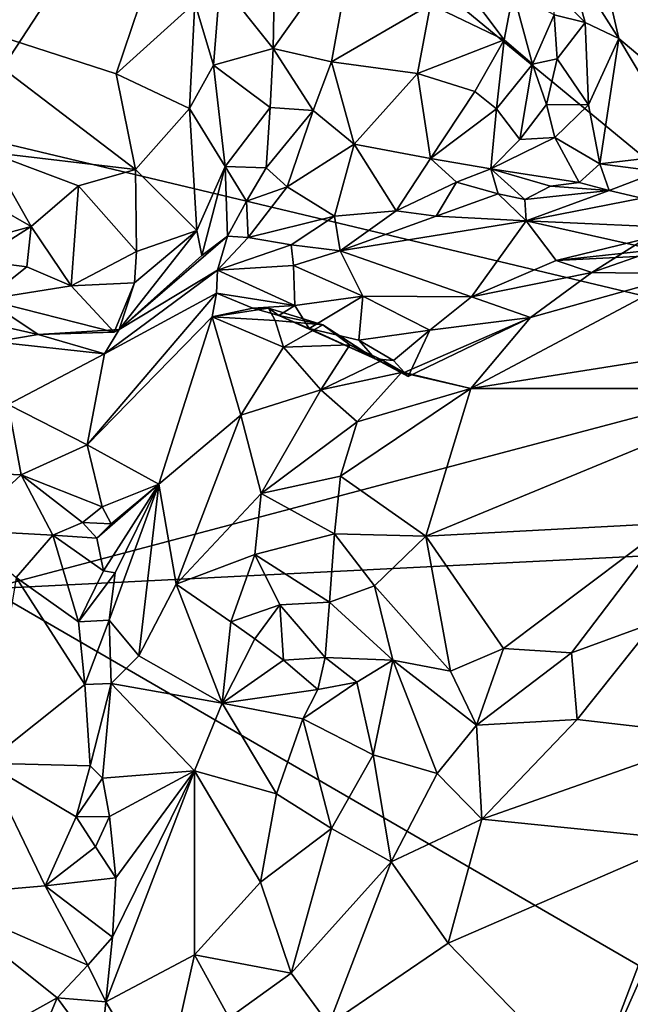
# Model space of a CAD drawing. Units: metres. Extents: x 23 to 28, y -11.5 to 6.6.
# Drawn here: x 24.7 to 25.5, y -10.3 to -9 of the extents above; entities that cross this region are included whole.
import ezdxf

# ---------------------------------------------------------------- set-up
doc = ezdxf.new("R2010")
doc.units = ezdxf.units.M

msp = doc.modelspace()

# ---------------------------------------------------------------- linework, layer by layer
at = {"layer": '1'}
for points in [[(24.907, -8.6799, -1.4613), (25.7321, -8.6434, -1.4686), (25.7777, -9.0225, -1.481)], [(24.6042, -9.1433, -1.4554), (24.5443, -8.887, -1.4714), (24.907, -8.6799, -1.4613)], [(25.8207, -9.4331, -1.4714), (24.6042, -9.1433, -1.4554), (24.907, -8.6799, -1.4613)], [(25.7777, -9.0225, -1.481), (25.8207, -9.4331, -1.4714), (24.907, -8.6799, -1.4613)], [(25.4066, -8.9111, 0.5343), (25.4746, -9.0185, 0.5425), (25.4089, -8.7335, 0.5404)], [(25.4089, -8.7335, 0.5404), (25.4746, -9.0185, 0.5425), (25.6033, -9.1268, 0.5506)], [(25.4089, -8.7335, 0.5404), (25.6033, -9.1268, 0.5506), (25.7235, -8.9652, 0.5528)], [(25.0196, -8.9367, 0.5499), (25.018, -9.0316, 0.5297), (25.1258, -8.88, 0.6163)], [(25.1258, -8.88, 0.6163), (25.018, -9.0316, 0.5297), (25.0952, -9.0493, 0.5467)], [(25.1258, -8.88, 0.6163), (25.0952, -9.0493, 0.5467), (25.226, -8.9736, 0.6083)], [(24.8611, -8.915, 0.223), (24.5668, -8.9863, 0.2126), (24.8104, -9.0652, 0.2247)], [(24.8611, -8.915, 0.223), (24.8104, -9.0652, 0.2247), (24.9147, -8.9714, 0.2426)], [(25.4066, -8.9111, 0.5343), (25.3824, -8.9486, 0.551), (25.43, -8.9973, 0.5489)], [(25.4066, -8.9111, 0.5343), (25.43, -8.9973, 0.5489), (25.4746, -9.0185, 0.5425)], [(24.9147, -8.9714, 0.2426), (24.9391, -9.0537, 0.4574), (24.9482, -8.9437, 0.4645)], [(24.9482, -8.9437, 0.4645), (24.9391, -9.0537, 0.4574), (25.018, -9.0316, 0.5297)], [(24.9482, -8.9437, 0.4645), (25.018, -9.0316, 0.5297), (25.0196, -8.9367, 0.5499)], [(25.226, -8.9736, 0.6083), (25.3233, -9.0204, 0.6237), (25.2706, -8.9501, 0.6465)], [(25.3349, -8.9579, 0.6102), (25.2706, -8.9501, 0.6465), (25.3233, -9.0204, 0.6237)], [(25.3349, -8.9579, 0.6102), (25.3233, -9.0204, 0.6237), (25.3606, -9.0526, 0.6138)], [(25.3349, -8.9579, 0.6102), (25.3606, -9.0526, 0.6138), (25.3892, -8.9871, 0.5718)], [(25.3824, -8.9486, 0.551), (25.3892, -8.9871, 0.5718), (25.43, -8.9973, 0.5489)], [(24.8104, -9.0652, 0.2247), (24.9076, -9.1109, 0.2331), (24.9147, -8.9714, 0.2426)], [(24.9147, -8.9714, 0.2426), (24.9076, -9.1109, 0.2331), (24.9391, -9.0537, 0.4574)], [(25.226, -8.9736, 0.6083), (25.0952, -9.0493, 0.5467), (25.2086, -9.0648, 0.5821)], [(25.226, -8.9736, 0.6083), (25.2086, -9.0648, 0.5821), (25.3233, -9.0204, 0.6237)], [(24.5668, -8.9863, 0.2126), (24.6423, -9.1688, 0.2198), (24.8362, -9.1917, 0.2187)], [(24.5668, -8.9863, 0.2126), (24.8362, -9.1917, 0.2187), (24.8104, -9.0652, 0.2247)], [(25.3892, -8.9871, 0.5718), (25.3606, -9.0526, 0.6138), (25.3933, -9.0455, 0.5748)], [(25.3892, -8.9871, 0.5718), (25.3933, -9.0455, 0.5748), (25.43, -8.9973, 0.5489)], [(25.3933, -9.0455, 0.5748), (25.4345, -9.106, 0.5462), (25.43, -8.9973, 0.5489)], [(25.43, -8.9973, 0.5489), (25.4345, -9.106, 0.5462), (25.4746, -9.0185, 0.5425)], [(25.2086, -9.0648, 0.5821), (25.2844, -9.0886, 0.6134), (25.3233, -9.0204, 0.6237)], [(25.3233, -9.0204, 0.6237), (25.2844, -9.0886, 0.6134), (25.3132, -9.1112, 0.6112)], [(25.3233, -9.0204, 0.6237), (25.3132, -9.1112, 0.6112), (25.3606, -9.0526, 0.6138)], [(25.4345, -9.106, 0.5462), (25.4497, -9.1839, 0.5339), (25.4746, -9.0185, 0.5425)], [(25.4746, -9.0185, 0.5425), (25.4497, -9.1839, 0.5339), (25.5656, -9.1703, 0.5469)], [(25.4746, -9.0185, 0.5425), (25.5656, -9.1703, 0.5469), (25.6033, -9.1268, 0.5506)], [(24.9391, -9.0537, 0.4574), (25.0139, -9.1096, 0.5003), (25.018, -9.0316, 0.5297)], [(25.018, -9.0316, 0.5297), (25.0139, -9.1096, 0.5003), (25.0709, -9.1137, 0.5266)], [(25.018, -9.0316, 0.5297), (25.0709, -9.1137, 0.5266), (25.0952, -9.0493, 0.5467)], [(25.0952, -9.0493, 0.5467), (25.0709, -9.1137, 0.5266), (25.1249, -9.1581, 0.5596)], [(25.0952, -9.0493, 0.5467), (25.1249, -9.1581, 0.5596), (25.2086, -9.0648, 0.5821)], [(25.3606, -9.0526, 0.6138), (25.3793, -9.1059, 0.5772), (25.3933, -9.0455, 0.5748)], [(25.3933, -9.0455, 0.5748), (25.3793, -9.1059, 0.5772), (25.4345, -9.106, 0.5462)], [(24.9391, -9.0537, 0.4574), (24.9076, -9.1109, 0.2331), (24.9548, -9.1876, 0.4518)], [(24.9391, -9.0537, 0.4574), (24.9548, -9.1876, 0.4518), (25.0139, -9.1096, 0.5003)], [(25.2086, -9.0648, 0.5821), (25.1249, -9.1581, 0.5596), (25.226, -9.1771, 0.6016)], [(25.2086, -9.0648, 0.5821), (25.226, -9.1771, 0.6016), (25.2844, -9.0886, 0.6134)], [(25.3132, -9.1112, 0.6112), (25.3437, -9.1517, 0.5871), (25.3606, -9.0526, 0.6138)], [(25.3606, -9.0526, 0.6138), (25.3437, -9.1517, 0.5871), (25.3793, -9.1059, 0.5772)], [(24.8104, -9.0652, 0.2247), (24.8362, -9.1917, 0.2187), (24.9076, -9.1109, 0.2331)], [(25.2844, -9.0886, 0.6134), (25.226, -9.1771, 0.6016), (25.3132, -9.1112, 0.6112)], [(24.9076, -9.1109, 0.2331), (24.8362, -9.1917, 0.2187), (24.9171, -9.2723, 0.2408)], [(24.9076, -9.1109, 0.2331), (24.9171, -9.2723, 0.2408), (24.9548, -9.1876, 0.4518)], [(24.9548, -9.1876, 0.4518), (25.0089, -9.1894, 0.5037), (25.0139, -9.1096, 0.5003)], [(25.0139, -9.1096, 0.5003), (25.0089, -9.1894, 0.5037), (25.0709, -9.1137, 0.5266)], [(25.0089, -9.1894, 0.5037), (25.0366, -9.2143, 0.536), (25.0709, -9.1137, 0.5266)], [(25.0709, -9.1137, 0.5266), (25.0366, -9.2143, 0.536), (25.1249, -9.1581, 0.5596)], [(25.226, -9.1771, 0.6016), (25.3056, -9.1905, 0.6114), (25.3132, -9.1112, 0.6112)], [(25.3132, -9.1112, 0.6112), (25.3056, -9.1905, 0.6114), (25.3437, -9.1517, 0.5871)], [(25.3437, -9.1517, 0.5871), (25.3903, -9.1494, 0.5514), (25.3793, -9.1059, 0.5772)], [(25.3793, -9.1059, 0.5772), (25.3903, -9.1494, 0.5514), (25.4345, -9.106, 0.5462)], [(25.3903, -9.1494, 0.5514), (25.4497, -9.1839, 0.5339), (25.4345, -9.106, 0.5462)], [(25.8207, -9.4331, -1.4714), (24.6419, -9.7453, -1.446), (24.6042, -9.1433, -1.4554)], [(25.3056, -9.1905, 0.6114), (25.4224, -9.2087, 0.5402), (25.3903, -9.1494, 0.5514)], [(25.3437, -9.1517, 0.5871), (25.3056, -9.1905, 0.6114), (25.3903, -9.1494, 0.5514)], [(25.3903, -9.1494, 0.5514), (25.4224, -9.2087, 0.5402), (25.4497, -9.1839, 0.5339)], [(24.6423, -9.1688, 0.2198), (24.6533, -9.2415, 0.2549), (24.6981, -9.2667, 0.2551)], [(24.6423, -9.1688, 0.2198), (24.6981, -9.2667, 0.2551), (24.7608, -9.2133, 0.2276)], [(24.6423, -9.1688, 0.2198), (24.7608, -9.2133, 0.2276), (24.8362, -9.1917, 0.2187)], [(25.0366, -9.2143, 0.536), (25.0991, -9.2533, 0.5923), (25.1249, -9.1581, 0.5596)], [(25.0991, -9.2533, 0.5923), (25.1805, -9.246, 0.6172), (25.1249, -9.1581, 0.5596)], [(25.1249, -9.1581, 0.5596), (25.1805, -9.246, 0.6172), (25.226, -9.1771, 0.6016)], [(25.1805, -9.246, 0.6172), (25.2604, -9.2083, 0.6146), (25.226, -9.1771, 0.6016)], [(25.226, -9.1771, 0.6016), (25.2604, -9.2083, 0.6146), (25.3056, -9.1905, 0.6114)], [(25.4497, -9.1839, 0.5339), (25.5274, -9.1943, 0.5474), (25.5656, -9.1703, 0.5469)], [(24.7608, -9.2133, 0.2276), (24.8376, -9.2998, 0.2248), (24.8362, -9.1917, 0.2187)], [(24.8362, -9.1917, 0.2187), (24.8376, -9.2998, 0.2248), (24.9171, -9.2723, 0.2408)], [(24.9238, -9.3052, 0.4432), (24.9548, -9.1876, 0.4518), (24.9171, -9.2723, 0.2408)], [(24.9548, -9.1876, 0.4518), (24.9238, -9.3052, 0.4432), (24.9575, -9.2794, 0.4943)], [(24.9548, -9.1876, 0.4518), (24.9575, -9.2794, 0.4943), (24.983, -9.2335, 0.4991)], [(24.9548, -9.1876, 0.4518), (24.983, -9.2335, 0.4991), (25.0089, -9.1894, 0.5037)], [(24.983, -9.2335, 0.4991), (25.0366, -9.2143, 0.536), (25.0089, -9.1894, 0.5037)], [(25.3056, -9.1905, 0.6114), (25.2604, -9.2083, 0.6146), (25.3151, -9.2235, 0.625)], [(25.3151, -9.2235, 0.625), (25.3507, -9.231, 0.6263), (25.3056, -9.1905, 0.6114)], [(25.3507, -9.231, 0.6263), (25.3846, -9.2135, 0.568), (25.3056, -9.1905, 0.6114)], [(25.3846, -9.2135, 0.568), (25.4224, -9.2087, 0.5402), (25.3056, -9.1905, 0.6114)], [(25.4224, -9.2087, 0.5402), (25.4617, -9.2193, 0.5589), (25.4497, -9.1839, 0.5339)], [(25.4497, -9.1839, 0.5339), (25.4617, -9.2193, 0.5589), (25.5274, -9.1943, 0.5474)], [(25.4617, -9.2193, 0.5589), (25.505, -9.2296, 0.5932), (25.5274, -9.1943, 0.5474)], [(24.751, -9.3453, 0.2289), (24.7608, -9.2133, 0.2276), (24.6981, -9.2667, 0.2551)], [(24.7608, -9.2133, 0.2276), (24.751, -9.3453, 0.2289), (24.8376, -9.2998, 0.2248)], [(24.983, -9.2335, 0.4991), (24.985, -9.2814, 0.5501), (25.0366, -9.2143, 0.536)], [(25.0366, -9.2143, 0.536), (24.985, -9.2814, 0.5501), (25.0991, -9.2533, 0.5923)], [(25.2604, -9.2083, 0.6146), (25.1805, -9.246, 0.6172), (25.2334, -9.2533, 0.6523)], [(25.2604, -9.2083, 0.6146), (25.2334, -9.2533, 0.6523), (25.3151, -9.2235, 0.625)], [(25.3507, -9.231, 0.6263), (25.4617, -9.2193, 0.5589), (25.3846, -9.2135, 0.568)], [(25.4617, -9.2193, 0.5589), (25.3507, -9.231, 0.6263), (25.3522, -9.2594, 0.6958)], [(25.4617, -9.2193, 0.5589), (25.3522, -9.2594, 0.6958), (25.505, -9.2296, 0.5932)], [(25.4224, -9.2087, 0.5402), (25.3846, -9.2135, 0.568), (25.4617, -9.2193, 0.5589)], [(24.983, -9.2335, 0.4991), (24.9575, -9.2794, 0.4943), (24.985, -9.2814, 0.5501)], [(25.2334, -9.2533, 0.6523), (25.3522, -9.2594, 0.6958), (25.3151, -9.2235, 0.625)], [(25.3151, -9.2235, 0.625), (25.3522, -9.2594, 0.6958), (25.3507, -9.231, 0.6263)], [(25.505, -9.2296, 0.5932), (25.3522, -9.2594, 0.6958), (25.585, -9.2701, 0.7171)], [(24.6533, -9.2415, 0.2549), (24.6524, -9.2793, 0.2508), (24.6981, -9.2667, 0.2551)], [(25.0991, -9.2533, 0.5923), (25.1066, -9.299, 0.6957), (25.1805, -9.246, 0.6172)], [(25.1805, -9.246, 0.6172), (25.1066, -9.299, 0.6957), (25.2334, -9.2533, 0.6523)], [(24.985, -9.2814, 0.5501), (25.0417, -9.2909, 0.604), (25.0991, -9.2533, 0.5923)], [(25.0991, -9.2533, 0.5923), (25.0417, -9.2909, 0.604), (25.1066, -9.299, 0.6957)], [(25.2334, -9.2533, 0.6523), (25.1066, -9.299, 0.6957), (25.3522, -9.2594, 0.6958)], [(25.1066, -9.299, 0.6957), (25.2799, -9.3599, 0.8308), (25.3522, -9.2594, 0.6958)], [(25.3522, -9.2594, 0.6958), (25.2799, -9.3599, 0.8308), (25.3919, -9.3119, 0.7976)], [(25.3522, -9.2594, 0.6958), (25.3919, -9.3119, 0.7976), (25.5506, -9.3036, 0.7772)], [(25.3522, -9.2594, 0.6958), (25.5506, -9.3036, 0.7772), (25.585, -9.2701, 0.7171)], [(24.6275, -9.3117, 0.2372), (24.6925, -9.3199, 0.2377), (24.6981, -9.2667, 0.2551)], [(24.6524, -9.2793, 0.2508), (24.6275, -9.3117, 0.2372), (24.6981, -9.2667, 0.2551)], [(24.6981, -9.2667, 0.2551), (24.6925, -9.3199, 0.2377), (24.751, -9.3453, 0.2289)], [(24.8349, -9.3413, 0.24), (24.8145, -9.4027, 0.5008), (24.9171, -9.2723, 0.2408)], [(24.9171, -9.2723, 0.2408), (24.8145, -9.4027, 0.5008), (24.9238, -9.3052, 0.4432)], [(24.8376, -9.2998, 0.2248), (24.8349, -9.3413, 0.24), (24.9171, -9.2723, 0.2408)], [(24.9575, -9.2794, 0.4943), (24.8145, -9.4027, 0.5008), (24.9444, -9.3245, 0.6552)], [(24.8145, -9.4027, 0.5008), (24.9575, -9.2794, 0.4943), (24.9238, -9.3052, 0.4432)], [(24.9575, -9.2794, 0.4943), (24.9444, -9.3245, 0.6552), (24.985, -9.2814, 0.5501)], [(24.985, -9.2814, 0.5501), (24.9444, -9.3245, 0.6552), (25.0417, -9.2909, 0.604)], [(25.3919, -9.3119, 0.7976), (25.4391, -9.3274, 0.9703), (25.5095, -9.2833, 0.8908)], [(25.3919, -9.3119, 0.7976), (25.5095, -9.2833, 0.8908), (25.5547, -9.2942, 0.8349)], [(25.5095, -9.2833, 0.8908), (25.4391, -9.3274, 0.9703), (25.5221, -9.2985, 0.9444)], [(25.0417, -9.2909, 0.604), (24.9444, -9.3245, 0.6552), (25.0451, -9.3184, 0.7053)], [(25.0417, -9.2909, 0.604), (25.0451, -9.3184, 0.7053), (25.1066, -9.299, 0.6957)], [(25.0451, -9.3184, 0.7053), (25.1366, -9.3589, 0.7866), (25.1066, -9.299, 0.6957)], [(25.1066, -9.299, 0.6957), (25.1366, -9.3589, 0.7866), (25.2799, -9.3599, 0.8308)], [(25.5506, -9.3036, 0.7772), (25.3919, -9.3119, 0.7976), (25.5547, -9.2942, 0.8349)], [(25.4391, -9.3274, 0.9703), (25.5639, -9.3295, 0.9881), (25.5221, -9.2985, 0.9444)], [(24.6925, -9.3199, 0.2377), (24.6275, -9.3117, 0.2372), (24.6381, -9.3633, 0.3064)], [(24.8376, -9.2998, 0.2248), (24.751, -9.3453, 0.2289), (24.8349, -9.3413, 0.24)], [(25.3919, -9.3119, 0.7976), (25.2799, -9.3599, 0.8308), (25.4391, -9.3274, 0.9703)], [(24.6925, -9.3199, 0.2377), (24.6381, -9.3633, 0.3064), (24.751, -9.3453, 0.2289)], [(24.8145, -9.4027, 0.5008), (24.7953, -9.435, 0.5348), (24.9444, -9.3245, 0.6552)], [(24.9444, -9.3245, 0.6552), (24.7953, -9.435, 0.5348), (24.9432, -9.3548, 0.743)], [(24.9444, -9.3245, 0.6552), (24.9432, -9.3548, 0.743), (25.0465, -9.3713, 0.7875)], [(24.9444, -9.3245, 0.6552), (25.0465, -9.3713, 0.7875), (25.0451, -9.3184, 0.7053)], [(25.0451, -9.3184, 0.7053), (25.0465, -9.3713, 0.7875), (25.1366, -9.3589, 0.7866)], [(25.3582, -9.3869, 1.0236), (25.2793, -9.4808, 1.1141), (25.5639, -9.3295, 0.9881)], [(25.5639, -9.3295, 0.9881), (25.2793, -9.4808, 1.1141), (25.633, -9.4249, 1.0913)], [(25.2799, -9.3599, 0.8308), (25.3582, -9.3869, 1.0236), (25.4391, -9.3274, 0.9703)], [(25.4391, -9.3274, 0.9703), (25.3582, -9.3869, 1.0236), (25.5639, -9.3295, 0.9881)], [(24.751, -9.3453, 0.2289), (24.6381, -9.3633, 0.3064), (24.808, -9.4065, 0.4381)], [(24.8349, -9.3413, 0.24), (24.751, -9.3453, 0.2289), (24.808, -9.4065, 0.4381)], [(24.8349, -9.3413, 0.24), (24.808, -9.4065, 0.4381), (24.8145, -9.4027, 0.5008)], [(24.6381, -9.3633, 0.3064), (24.5864, -9.3824, 0.5019), (24.7076, -9.4095, 0.4814)], [(24.6381, -9.3633, 0.3064), (24.7076, -9.4095, 0.4814), (24.808, -9.4065, 0.4381)], [(24.7953, -9.435, 0.5348), (24.7725, -9.5552, 0.7527), (24.9432, -9.3548, 0.743)], [(24.7725, -9.5552, 0.7527), (24.9373, -9.3861, 0.8505), (24.9432, -9.3548, 0.743)], [(24.9432, -9.3548, 0.743), (24.9373, -9.3861, 0.8505), (24.9911, -9.3746, 0.8202)], [(24.9432, -9.3548, 0.743), (24.9911, -9.3746, 0.8202), (25.0465, -9.3713, 0.7875)], [(25.0465, -9.3713, 0.7875), (25.0657, -9.4017, 0.8302), (25.1366, -9.3589, 0.7866)], [(25.1366, -9.3589, 0.7866), (25.0657, -9.4017, 0.8302), (25.1311, -9.4171, 0.8456)], [(25.1366, -9.3589, 0.7866), (25.1311, -9.4171, 0.8456), (25.2249, -9.4038, 0.87)], [(25.1366, -9.3589, 0.7866), (25.2249, -9.4038, 0.87), (25.2799, -9.3599, 0.8308)], [(25.2799, -9.3599, 0.8308), (25.2249, -9.4038, 0.87), (25.3582, -9.3869, 1.0236)], [(25.0118, -9.3746, 0.9135), (24.9373, -9.3861, 0.8505), (25.0206, -9.3911, 0.9609)], [(24.9911, -9.3746, 0.8202), (24.9373, -9.3861, 0.8505), (25.0118, -9.3746, 0.9135)], [(25.0465, -9.3713, 0.7875), (24.9911, -9.3746, 0.8202), (25.0253, -9.3842, 0.8361)], [(24.9911, -9.3746, 0.8202), (25.0118, -9.3746, 0.9135), (25.0253, -9.3842, 0.8361)], [(25.0118, -9.3746, 0.9135), (25.0206, -9.3911, 0.9609), (25.0835, -9.3966, 0.9736)], [(25.0253, -9.3842, 0.8361), (25.0118, -9.3746, 0.9135), (25.0835, -9.3966, 0.9736)], [(25.0465, -9.3713, 0.7875), (25.0253, -9.3842, 0.8361), (25.0657, -9.4017, 0.8302)], [(24.5864, -9.3824, 0.5019), (24.6499, -9.419, 0.5809), (24.7076, -9.4095, 0.4814)], [(24.7725, -9.5552, 0.7527), (24.867, -9.6071, 1.0035), (24.9373, -9.3861, 0.8505)], [(24.9373, -9.3861, 0.8505), (24.867, -9.6071, 1.0035), (24.9753, -9.5162, 1.0448)], [(24.9373, -9.3861, 0.8505), (24.9753, -9.5162, 1.0448), (25.0316, -9.4264, 1.0106)], [(25.0206, -9.3911, 0.9609), (24.9373, -9.3861, 0.8505), (25.0316, -9.4264, 1.0106)], [(25.0253, -9.3842, 0.8361), (25.0835, -9.3966, 0.9736), (25.1529, -9.4417, 0.9005)], [(25.0657, -9.4017, 0.8302), (25.0253, -9.3842, 0.8361), (25.1529, -9.4417, 0.9005)], [(25.1964, -9.4651, 0.9584), (25.1909, -9.4598, 1.01), (25.3582, -9.3869, 1.0236)], [(25.1909, -9.4598, 1.01), (25.2793, -9.4808, 1.1141), (25.3582, -9.3869, 1.0236)], [(25.2249, -9.4038, 0.87), (25.1964, -9.4651, 0.9584), (25.3582, -9.3869, 1.0236)], [(24.7076, -9.4095, 0.4814), (24.7953, -9.435, 0.5348), (24.8145, -9.4027, 0.5008)], [(24.808, -9.4065, 0.4381), (24.7076, -9.4095, 0.4814), (24.8145, -9.4027, 0.5008)], [(25.0206, -9.3911, 0.9609), (25.0316, -9.4264, 1.0106), (25.0835, -9.3966, 0.9736)], [(25.0835, -9.3966, 0.9736), (25.0316, -9.4264, 1.0106), (25.1192, -9.423, 1.0296)], [(25.1311, -9.4171, 0.8456), (25.0657, -9.4017, 0.8302), (25.1529, -9.4417, 0.9005)], [(25.0835, -9.3966, 0.9736), (25.1192, -9.423, 1.0296), (25.1529, -9.4417, 0.9005)], [(24.7076, -9.4095, 0.4814), (24.6499, -9.419, 0.5809), (24.7953, -9.435, 0.5348)], [(25.1311, -9.4171, 0.8456), (25.177, -9.444, 0.8785), (25.2249, -9.4038, 0.87)], [(25.177, -9.444, 0.8785), (25.1964, -9.4651, 0.9584), (25.2249, -9.4038, 0.87)], [(24.6499, -9.419, 0.5809), (24.6678, -9.5019, 0.7356), (24.7953, -9.435, 0.5348)], [(25.0316, -9.4264, 1.0106), (24.9753, -9.5162, 1.0448), (25.0809, -9.4828, 1.0841)], [(25.0316, -9.4264, 1.0106), (25.0809, -9.4828, 1.0841), (25.1192, -9.423, 1.0296)], [(25.1192, -9.423, 1.0296), (25.0809, -9.4828, 1.0841), (25.1625, -9.4433, 1.0413)], [(25.1529, -9.4417, 0.9005), (25.1192, -9.423, 1.0296), (25.1625, -9.4433, 1.0413)], [(25.1311, -9.4171, 0.8456), (25.1529, -9.4417, 0.9005), (25.177, -9.444, 0.8785)], [(25.2793, -9.4808, 1.1141), (25.6924, -9.4808, 1.1456), (25.633, -9.4249, 1.0913)], [(25.8207, -9.4331, -1.4714), (25.8343, -9.6856, -1.4637), (24.6419, -9.7453, -1.446)], [(24.7953, -9.435, 0.5348), (24.6678, -9.5019, 0.7356), (24.7725, -9.5552, 0.7527)], [(25.177, -9.444, 0.8785), (25.1529, -9.4417, 0.9005), (25.1964, -9.4651, 0.9584)], [(25.1529, -9.4417, 0.9005), (25.1625, -9.4433, 1.0413), (25.1909, -9.4598, 1.01)], [(25.1529, -9.4417, 0.9005), (25.1909, -9.4598, 1.01), (25.1964, -9.4651, 0.9584)], [(25.1625, -9.4433, 1.0413), (25.0809, -9.4828, 1.0841), (25.1876, -9.4598, 1.0828)], [(25.1625, -9.4433, 1.0413), (25.1876, -9.4598, 1.0828), (25.1909, -9.4598, 1.01)], [(25.0809, -9.4828, 1.0841), (25.129, -9.525, 1.133), (25.1876, -9.4598, 1.0828)], [(25.1876, -9.4598, 1.0828), (25.129, -9.525, 1.133), (25.2793, -9.4808, 1.1141)], [(25.1909, -9.4598, 1.01), (25.1876, -9.4598, 1.0828), (25.2793, -9.4808, 1.1141)], [(25.2793, -9.4808, 1.1141), (25.129, -9.525, 1.133), (25.1068, -9.5967, 1.1884)], [(25.1068, -9.5967, 1.1884), (25.2198, -9.6758, 1.2685), (25.2793, -9.4808, 1.1141)], [(25.2793, -9.4808, 1.1141), (25.2198, -9.6758, 1.2685), (25.6924, -9.4808, 1.1456)], [(25.6924, -9.4808, 1.1456), (25.2198, -9.6758, 1.2685), (25.5424, -9.6585, 1.2719)], [(24.9753, -9.5162, 1.0448), (25.0022, -9.6195, 1.1505), (25.0809, -9.4828, 1.0841)], [(25.0809, -9.4828, 1.0841), (25.0022, -9.6195, 1.1505), (25.129, -9.525, 1.133)], [(24.6678, -9.5019, 0.7356), (24.5848, -9.5904, 0.9053), (24.6849, -9.5949, 0.8792)], [(24.6678, -9.5019, 0.7356), (24.6849, -9.5949, 0.8792), (24.7725, -9.5552, 0.7527)], [(24.867, -9.6071, 1.0035), (24.8898, -9.7391, 1.1473), (24.9753, -9.5162, 1.0448)], [(24.9753, -9.5162, 1.0448), (24.8898, -9.7391, 1.1473), (25.0022, -9.6195, 1.1505)], [(25.129, -9.525, 1.133), (25.0022, -9.6195, 1.1505), (25.1068, -9.5967, 1.1884)], [(24.7725, -9.5552, 0.7527), (24.6849, -9.5949, 0.8792), (24.792, -9.6373, 0.8854)], [(24.7725, -9.5552, 0.7527), (24.792, -9.6373, 0.8854), (24.867, -9.6071, 1.0035)], [(24.5848, -9.5904, 0.9053), (24.606, -9.668, 0.9962), (24.6849, -9.5949, 0.8792)], [(24.606, -9.668, 0.9962), (24.7268, -9.6744, 0.9645), (24.6849, -9.5949, 0.8792)], [(24.6849, -9.5949, 0.8792), (24.7268, -9.6744, 0.9645), (24.766, -9.6577, 0.9144)], [(24.6849, -9.5949, 0.8792), (24.766, -9.6577, 0.9144), (24.792, -9.6373, 0.8854)], [(25.0022, -9.6195, 1.1505), (25.099, -9.6728, 1.2338), (25.1068, -9.5967, 1.1884)], [(25.1068, -9.5967, 1.1884), (25.099, -9.6728, 1.2338), (25.2198, -9.6758, 1.2685)], [(24.7852, -9.6783, 0.918), (24.7939, -9.7218, 0.9807), (24.867, -9.6071, 1.0035)], [(24.8039, -9.6596, 0.9294), (24.7852, -9.6783, 0.918), (24.867, -9.6071, 1.0035)], [(24.792, -9.6373, 0.8854), (24.8039, -9.6596, 0.9294), (24.867, -9.6071, 1.0035)], [(24.7939, -9.7218, 0.9807), (24.8095, -9.7244, 1.0158), (24.867, -9.6071, 1.0035)], [(24.8013, -9.7868, 1.0628), (24.8407, -9.8339, 1.165), (24.867, -9.6071, 1.0035)], [(24.8095, -9.7244, 1.0158), (24.8013, -9.7868, 1.0628), (24.867, -9.6071, 1.0035)], [(24.867, -9.6071, 1.0035), (24.8407, -9.8339, 1.165), (24.8898, -9.7391, 1.1473)], [(25.0022, -9.6195, 1.1505), (24.8898, -9.7391, 1.1473), (24.9938, -9.6999, 1.1852)], [(24.9938, -9.6999, 1.1852), (25.099, -9.6728, 1.2338), (25.0022, -9.6195, 1.1505)], [(24.792, -9.6373, 0.8854), (24.766, -9.6577, 0.9144), (24.8039, -9.6596, 0.9294)], [(24.7268, -9.6744, 0.9645), (24.7852, -9.6783, 0.918), (24.766, -9.6577, 0.9144)], [(24.766, -9.6577, 0.9144), (24.7852, -9.6783, 0.918), (24.8039, -9.6596, 0.9294)], [(25.5424, -9.6585, 1.2719), (25.2198, -9.6758, 1.2685), (25.3225, -9.8244, 1.3721)], [(25.3225, -9.8244, 1.3721), (25.412, -9.8302, 1.4058), (25.5424, -9.6585, 1.2719)], [(25.5424, -9.6585, 1.2719), (25.412, -9.8302, 1.4058), (25.5216, -9.7898, 1.3912)], [(24.6787, -9.7306, 1.0385), (24.7268, -9.6744, 0.9645), (24.606, -9.668, 0.9962)], [(24.7268, -9.6744, 0.9645), (24.6787, -9.7306, 1.0385), (24.7607, -9.7889, 1.0432)], [(24.7268, -9.6744, 0.9645), (24.7607, -9.7889, 1.0432), (24.7939, -9.7218, 0.9807)], [(24.7852, -9.6783, 0.918), (24.7268, -9.6744, 0.9645), (24.7939, -9.7218, 0.9807)], [(24.9938, -9.6999, 1.1852), (25.0925, -9.7631, 1.2568), (25.099, -9.6728, 1.2338)], [(25.099, -9.6728, 1.2338), (25.0925, -9.7631, 1.2568), (25.152, -9.7415, 1.2844)], [(25.099, -9.6728, 1.2338), (25.152, -9.7415, 1.2844), (25.2198, -9.6758, 1.2685)], [(25.2198, -9.6758, 1.2685), (25.152, -9.7415, 1.2844), (25.2522, -9.8544, 1.3797)], [(25.2198, -9.6758, 1.2685), (25.2522, -9.8544, 1.3797), (25.3225, -9.8244, 1.3721)], [(24.6419, -9.7453, -1.446), (25.8343, -9.6856, -1.4637), (25.9592, -10.5084, -1.4432)], [(24.8898, -9.7391, 1.1473), (24.9621, -9.7889, 1.2398), (24.9938, -9.6999, 1.1852)], [(24.9938, -9.6999, 1.1852), (24.9621, -9.7889, 1.2398), (25.0268, -9.7665, 1.2408)], [(24.9938, -9.6999, 1.1852), (25.0268, -9.7665, 1.2408), (25.0925, -9.7631, 1.2568)], [(24.7939, -9.7218, 0.9807), (24.7607, -9.7889, 1.0432), (24.8095, -9.7244, 1.0158)], [(24.7607, -9.7889, 1.0432), (24.8013, -9.7868, 1.0628), (24.8095, -9.7244, 1.0158)], [(24.6787, -9.7306, 1.0385), (24.6386, -9.9759, 1.2025), (24.7691, -9.872, 1.1044)], [(24.7607, -9.7889, 1.0432), (24.6787, -9.7306, 1.0385), (24.7691, -9.872, 1.1044)], [(24.8898, -9.7391, 1.1473), (24.8407, -9.8339, 1.165), (24.9506, -9.8966, 1.3243)], [(24.8898, -9.7391, 1.1473), (24.9506, -9.8966, 1.3243), (24.9621, -9.7889, 1.2398)], [(25.9592, -10.5084, -1.4432), (23.5979, -10.1659, -1.4186), (24.6419, -9.7453, -1.446)], [(25.152, -9.7415, 1.2844), (25.0925, -9.7631, 1.2568), (25.1763, -9.8397, 1.3455)], [(25.152, -9.7415, 1.2844), (25.1763, -9.8397, 1.3455), (25.2522, -9.8544, 1.3797)], [(24.9621, -9.7889, 1.2398), (24.9939, -9.8114, 1.2858), (25.0268, -9.7665, 1.2408)], [(24.9939, -9.8114, 1.2858), (25.0317, -9.8395, 1.3125), (25.0268, -9.7665, 1.2408)], [(25.0268, -9.7665, 1.2408), (25.0869, -9.8362, 1.3135), (25.0925, -9.7631, 1.2568)], [(25.0268, -9.7665, 1.2408), (25.0317, -9.8395, 1.3125), (25.0869, -9.8362, 1.3135)], [(25.0925, -9.7631, 1.2568), (25.0869, -9.8362, 1.3135), (25.1763, -9.8397, 1.3455)], [(24.7607, -9.7889, 1.0432), (24.7691, -9.872, 1.1044), (24.8013, -9.7868, 1.0628)], [(24.8013, -9.7868, 1.0628), (24.7691, -9.872, 1.1044), (24.8042, -9.8703, 1.1385)], [(24.8013, -9.7868, 1.0628), (24.8042, -9.8703, 1.1385), (24.8407, -9.8339, 1.165)], [(24.9621, -9.7889, 1.2398), (24.9506, -9.8966, 1.3243), (24.9939, -9.8114, 1.2858)], [(25.412, -9.8302, 1.4058), (25.4195, -9.9179, 1.4579), (25.5216, -9.7898, 1.3912)], [(25.5216, -9.7898, 1.3912), (25.4195, -9.9179, 1.4579), (25.6066, -9.9397, 1.4837)], [(24.9939, -9.8114, 1.2858), (24.9506, -9.8966, 1.3243), (25.0317, -9.8395, 1.3125)], [(25.2522, -9.8544, 1.3797), (25.2865, -9.9254, 1.4402), (25.3225, -9.8244, 1.3721)], [(25.3225, -9.8244, 1.3721), (25.2865, -9.9254, 1.4402), (25.412, -9.8302, 1.4058)], [(25.2865, -9.9254, 1.4402), (25.4195, -9.9179, 1.4579), (25.412, -9.8302, 1.4058)], [(24.8407, -9.8339, 1.165), (24.8042, -9.8703, 1.1385), (24.9506, -9.8966, 1.3243)], [(25.0317, -9.8395, 1.3125), (24.9506, -9.8966, 1.3243), (25.0771, -9.8783, 1.3775)], [(25.0317, -9.8395, 1.3125), (25.0771, -9.8783, 1.3775), (25.0869, -9.8362, 1.3135)], [(25.0869, -9.8362, 1.3135), (25.0771, -9.8783, 1.3775), (25.1287, -9.8687, 1.3654)], [(25.0869, -9.8362, 1.3135), (25.1287, -9.8687, 1.3654), (25.1763, -9.8397, 1.3455)], [(25.1287, -9.8687, 1.3654), (25.1501, -9.9645, 1.4359), (25.1763, -9.8397, 1.3455)], [(25.1763, -9.8397, 1.3455), (25.1501, -9.9645, 1.4359), (25.2345, -9.9893, 1.4615)], [(25.1763, -9.8397, 1.3455), (25.2345, -9.9893, 1.4615), (25.2865, -9.9254, 1.4402)], [(25.2522, -9.8544, 1.3797), (25.1763, -9.8397, 1.3455), (25.2865, -9.9254, 1.4402)], [(24.7691, -9.872, 1.1044), (24.7763, -9.9793, 1.1687), (24.8042, -9.8703, 1.1385)], [(24.7763, -9.9793, 1.1687), (24.7925, -9.9954, 1.1815), (24.8042, -9.8703, 1.1385)], [(24.8042, -9.8703, 1.1385), (24.7925, -9.9954, 1.1815), (24.914, -9.9859, 1.3319)], [(24.8042, -9.8703, 1.1385), (24.914, -9.9859, 1.3319), (24.9506, -9.8966, 1.3243)], [(25.0771, -9.8783, 1.3775), (25.057, -9.917, 1.4062), (25.1287, -9.8687, 1.3654)], [(25.1287, -9.8687, 1.3654), (25.057, -9.917, 1.4062), (25.1501, -9.9645, 1.4359)], [(24.7691, -9.872, 1.1044), (24.6386, -9.9759, 1.2025), (24.7763, -9.9793, 1.1687)], [(24.9506, -9.8966, 1.3243), (25.057, -9.917, 1.4062), (25.0771, -9.8783, 1.3775)], [(24.9506, -9.8966, 1.3243), (24.914, -9.9859, 1.3319), (25.0224, -10.0162, 1.4226)], [(24.9506, -9.8966, 1.3243), (25.0224, -10.0162, 1.4226), (25.057, -9.917, 1.4062)], [(25.057, -9.917, 1.4062), (25.0224, -10.0162, 1.4226), (25.0951, -10.0622, 1.4644)], [(25.057, -9.917, 1.4062), (25.0951, -10.0622, 1.4644), (25.1501, -9.9645, 1.4359)], [(25.2865, -9.9254, 1.4402), (25.2938, -10.0496, 1.4883), (25.4195, -9.9179, 1.4579)], [(25.4195, -9.9179, 1.4579), (25.2938, -10.0496, 1.4883), (25.6066, -9.9397, 1.4837)], [(25.2345, -9.9893, 1.4615), (25.2938, -10.0496, 1.4883), (25.2865, -9.9254, 1.4402)], [(25.2938, -10.0496, 1.4883), (25.5638, -10.0772, 1.5106), (25.6066, -9.9397, 1.4837)], [(25.1501, -9.9645, 1.4359), (25.0951, -10.0622, 1.4644), (25.1741, -10.106, 1.4857)], [(25.1501, -9.9645, 1.4359), (25.1741, -10.106, 1.4857), (25.2345, -9.9893, 1.4615)], [(24.6386, -9.9759, 1.2025), (24.5639, -10.1509, 1.269), (24.717, -10.1379, 1.2431)], [(24.6386, -9.9759, 1.2025), (24.717, -10.1379, 1.2431), (24.7579, -10.0468, 1.1965)], [(24.7763, -9.9793, 1.1687), (24.6386, -9.9759, 1.2025), (24.7579, -10.0468, 1.1965)], [(24.7763, -9.9793, 1.1687), (24.7579, -10.0468, 1.1965), (24.7925, -9.9954, 1.1815)], [(24.7925, -9.9954, 1.1815), (24.8016, -10.046, 1.2094), (24.914, -9.9859, 1.3319)], [(24.8058, -10.2054, 1.272), (24.7968, -10.2909, 1.2899), (24.914, -9.9859, 1.3319)], [(24.914, -9.9859, 1.3319), (24.7968, -10.2909, 1.2899), (24.9141, -10.229, 1.3964)], [(24.8016, -10.046, 1.2094), (24.8102, -10.127, 1.2492), (24.914, -9.9859, 1.3319)], [(24.8102, -10.127, 1.2492), (24.8058, -10.2054, 1.272), (24.914, -9.9859, 1.3319)], [(24.9141, -10.229, 1.3964), (25.0011, -10.133, 1.439), (24.914, -9.9859, 1.3319)], [(24.914, -9.9859, 1.3319), (25.0011, -10.133, 1.439), (25.0224, -10.0162, 1.4226)], [(24.7925, -9.9954, 1.1815), (24.7579, -10.0468, 1.1965), (24.8016, -10.046, 1.2094)], [(25.2345, -9.9893, 1.4615), (25.1741, -10.106, 1.4857), (25.2938, -10.0496, 1.4883)], [(25.0224, -10.0162, 1.4226), (25.0011, -10.133, 1.439), (25.0951, -10.0622, 1.4644)], [(24.7579, -10.0468, 1.1965), (24.717, -10.1379, 1.2431), (24.7833, -10.0864, 1.211)], [(24.7579, -10.0468, 1.1965), (24.7833, -10.0864, 1.211), (24.8016, -10.046, 1.2094)], [(24.7833, -10.0864, 1.211), (24.8102, -10.127, 1.2492), (24.8016, -10.046, 1.2094)], [(25.1741, -10.106, 1.4857), (25.2494, -10.2136, 1.5015), (25.2938, -10.0496, 1.4883)], [(25.2938, -10.0496, 1.4883), (25.2494, -10.2136, 1.5015), (25.5638, -10.0772, 1.5106)], [(25.0011, -10.133, 1.439), (25.0416, -10.2529, 1.469), (25.0951, -10.0622, 1.4644)], [(25.0416, -10.2529, 1.469), (25.1741, -10.106, 1.4857), (25.0951, -10.0622, 1.4644)], [(25.2494, -10.2136, 1.5015), (25.4376, -10.408, 1.5171), (25.5638, -10.0772, 1.5106)], [(25.5638, -10.0772, 1.5106), (25.4376, -10.408, 1.5171), (25.5233, -10.2153, 1.5164)], [(24.7833, -10.0864, 1.211), (24.717, -10.1379, 1.2431), (24.8102, -10.127, 1.2492)], [(25.0416, -10.2529, 1.469), (25.0915, -10.321, 1.4743), (25.1741, -10.106, 1.4857)], [(25.1741, -10.106, 1.4857), (25.0915, -10.321, 1.4743), (25.2494, -10.2136, 1.5015)], [(24.717, -10.1379, 1.2431), (24.8058, -10.2054, 1.272), (24.8102, -10.127, 1.2492)], [(24.717, -10.1379, 1.2431), (24.5639, -10.1509, 1.269), (24.7733, -10.2426, 1.26)], [(24.717, -10.1379, 1.2431), (24.7733, -10.2426, 1.26), (24.8058, -10.2054, 1.272)], [(25.0011, -10.133, 1.439), (24.9141, -10.229, 1.3964), (25.0416, -10.2529, 1.469)], [(24.5639, -10.1509, 1.269), (24.583, -10.3687, 1.2971), (24.7325, -10.2859, 1.2716)], [(24.5639, -10.1509, 1.269), (24.7325, -10.2859, 1.2716), (24.7733, -10.2426, 1.26)], [(24.5272, -11.3987, -1.4188), (23.5979, -10.1659, -1.4186), (25.159, -10.9426, -1.436)], [(25.159, -10.9426, -1.436), (23.5979, -10.1659, -1.4186), (25.9592, -10.5084, -1.4432)], [(24.8058, -10.2054, 1.272), (24.7733, -10.2426, 1.26), (24.7968, -10.2909, 1.2899)], [(25.2494, -10.2136, 1.5015), (25.0915, -10.321, 1.4743), (25.4376, -10.408, 1.5171)], [(25.5233, -10.2153, 1.5164), (25.4376, -10.408, 1.5171), (25.6077, -10.3936, 1.4983)], [(24.7968, -10.2909, 1.2899), (24.8717, -10.418, 1.3819), (24.9141, -10.229, 1.3964)], [(24.9141, -10.229, 1.3964), (24.8717, -10.418, 1.3819), (24.9601, -10.3123, 1.4386)], [(24.9141, -10.229, 1.3964), (24.9601, -10.3123, 1.4386), (25.0416, -10.2529, 1.469)], [(24.7733, -10.2426, 1.26), (24.7325, -10.2859, 1.2716), (24.7968, -10.2909, 1.2899)], [(25.0416, -10.2529, 1.469), (24.9601, -10.3123, 1.4386), (25.0915, -10.321, 1.4743)], [(24.583, -10.3687, 1.2971), (24.6867, -10.3955, 1.2863), (24.7325, -10.2859, 1.2716)], [(24.7325, -10.2859, 1.2716), (24.6867, -10.3955, 1.2863), (24.79, -10.3633, 1.2952)], [(24.7325, -10.2859, 1.2716), (24.79, -10.3633, 1.2952), (24.7968, -10.2909, 1.2899)], [(24.7968, -10.2909, 1.2899), (24.79, -10.3633, 1.2952), (24.8717, -10.418, 1.3819)]]:
    msp.add_3dface(points, dxfattribs=at)

doc.saveas('drawing.dxf')
